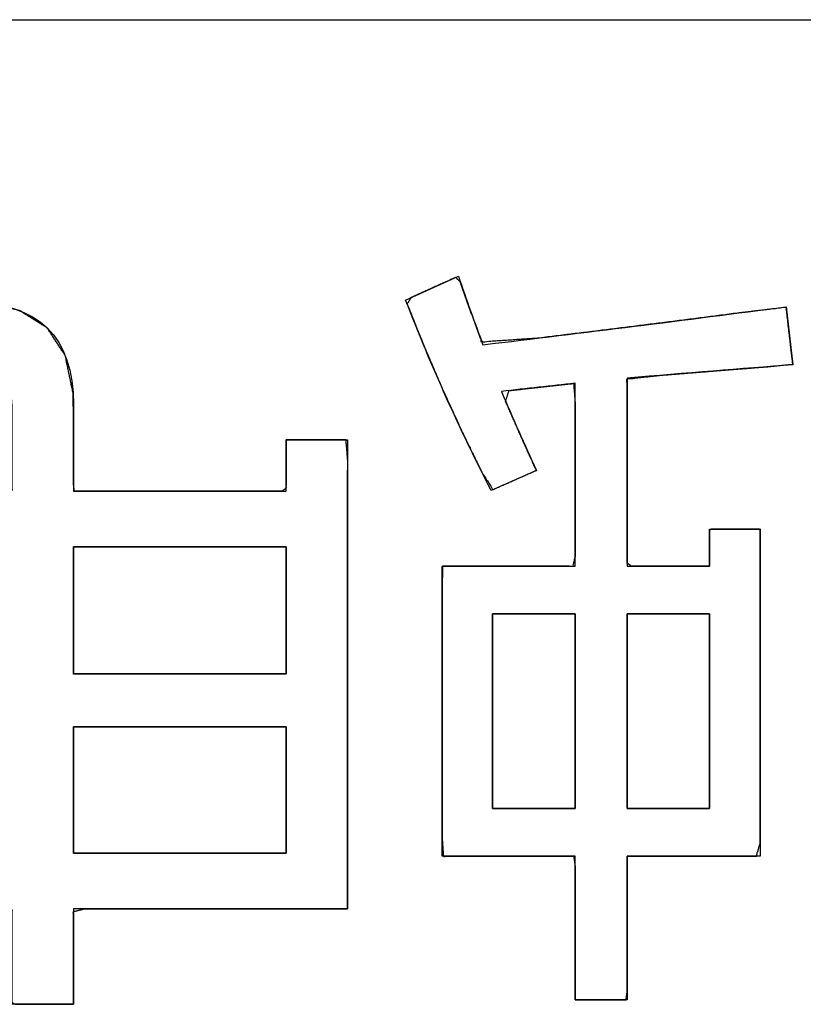
# Model space of a CAD drawing. Units: millimetres. Extents: x 5 to 1169, y 20 to 821.
# Drawn here: x 401 to 404, y 84 to 87 of the extents above; entities that cross this region are included whole.
import ezdxf

# ---------------------------------------------------------------- set-up
doc = ezdxf.new("R2010")
doc.units = ezdxf.units.MM
doc.layers.add('Silkprint', color=7, linetype='Continuous')

msp = doc.modelspace()

# ---------------------------------------------------------------- linework, layer by layer
at = {"layer": 'Silkprint', "color": 7, "linetype": 'Continuous'}
for points in [[(370.4186, 87.4092), (370.4186, 87.4092), (424.4186, 87.4092), (424.4186, 87.4092)], [(402.3765, 86.3568), (402.3765, 86.3568), (402.5746, 86.4464), (402.5746, 86.4464)], [(400.7358, 86.3483), (400.9983, 86.3483), (401.1292, 86.2201), (401.1292, 85.9634)], [(402.6975, 85.6425), (402.5804, 85.8697), (402.4732, 86.1078), (402.3765, 86.3568)], [(403.8053, 86.3316), (403.8053, 86.3316), (403.8306, 86.1139), (403.8306, 86.1139)], [(403.8306, 86.1139), (403.6371, 86.0992), (403.4295, 86.0825), (403.208, 86.064)], [(403.0128, 85.3577), (403.0128, 85.3577), (403.0128, 86.0444), (403.0128, 86.0444)], [(403.208, 86.064), (403.208, 86.064), (403.208, 85.3577), (403.208, 85.3577)], [(401.1292, 85.9634), (401.1292, 85.9634), (401.1292, 85.6396), (401.1292, 85.6396)], [(401.9274, 85.6396), (401.9274, 85.6396), (401.9274, 85.832), (401.9274, 85.832)], [(401.9274, 85.832), (401.9274, 85.832), (402.1589, 85.832), (402.1589, 85.832)], [(402.1589, 85.832), (402.1589, 85.832), (402.1589, 84.0713), (402.1589, 84.0713)], [(402.8676, 85.7177), (402.8676, 85.7177), (402.6975, 85.6425), (402.6975, 85.6425)], [(401.1292, 85.6396), (401.1292, 85.6396), (401.9274, 85.6396), (401.9274, 85.6396)], [(403.5181, 85.3577), (403.5181, 85.3577), (403.5181, 85.4972), (403.5181, 85.4972)], [(403.5181, 85.4972), (403.5181, 85.4972), (403.7076, 85.4972), (403.7076, 85.4972)], [(403.7076, 85.4972), (403.7076, 85.4972), (403.7076, 84.2695), (403.7076, 84.2695)], [(401.9274, 85.4306), (401.9274, 85.4306), (401.1292, 85.4306), (401.1292, 85.4306)], [(401.1292, 85.4306), (401.1292, 85.4306), (401.1292, 84.9533), (401.1292, 84.9533)], [(401.9274, 84.9533), (401.9274, 84.9533), (401.9274, 85.4306), (401.9274, 85.4306)], [(402.5132, 84.2695), (402.5132, 84.2695), (402.5132, 85.3577), (402.5132, 85.3577)], [(402.5132, 85.3577), (402.5132, 85.3577), (403.0128, 85.3577), (403.0128, 85.3577)], [(403.208, 85.3577), (403.208, 85.3577), (403.5181, 85.3577), (403.5181, 85.3577)], [(403.0128, 85.1791), (403.0128, 85.1791), (402.7032, 85.1791), (402.7032, 85.1791)], [(402.7032, 85.1791), (402.7032, 85.1791), (402.7032, 84.448), (402.7032, 84.448)], [(403.0128, 84.448), (403.0128, 84.448), (403.0128, 85.1791), (403.0128, 85.1791)], [(403.5181, 85.1791), (403.5181, 85.1791), (403.208, 85.1791), (403.208, 85.1791)], [(403.208, 85.1791), (403.208, 85.1791), (403.208, 84.448), (403.208, 84.448)], [(403.5181, 84.448), (403.5181, 84.448), (403.5181, 85.1791), (403.5181, 85.1791)], [(401.1292, 84.9533), (401.1292, 84.9533), (401.9274, 84.9533), (401.9274, 84.9533)], [(401.9274, 84.7552), (401.9274, 84.7552), (401.1292, 84.7552), (401.1292, 84.7552)], [(401.1292, 84.7552), (401.1292, 84.7552), (401.1292, 84.2809), (401.1292, 84.2809)], [(401.9274, 84.2809), (401.9274, 84.2809), (401.9274, 84.7552), (401.9274, 84.7552)], [(402.7032, 84.448), (402.7032, 84.448), (403.0128, 84.448), (403.0128, 84.448)], [(403.208, 84.448), (403.208, 84.448), (403.5181, 84.448), (403.5181, 84.448)], [(401.1292, 84.2809), (401.1292, 84.2809), (401.9274, 84.2809), (401.9274, 84.2809)], [(403.0128, 84.2695), (403.0128, 84.2695), (402.5132, 84.2695), (402.5132, 84.2695)], [(403.0128, 83.7308), (403.0128, 83.7308), (403.0128, 84.2695), (403.0128, 84.2695)], [(403.7076, 84.2695), (403.7076, 84.2695), (403.208, 84.2695), (403.208, 84.2695)], [(403.208, 84.2695), (403.208, 84.2695), (403.208, 83.7308), (403.208, 83.7308)], [(402.1589, 84.0713), (402.1589, 84.0713), (401.1292, 84.0713), (401.1292, 84.0713)], [(401.1292, 84.0713), (401.1292, 84.0713), (401.1292, 83.7142), (401.1292, 83.7142)], [(401.1292, 83.7142), (401.1292, 83.7142), (400.8978, 83.7142), (400.8978, 83.7142)], [(403.208, 83.7308), (403.208, 83.7308), (403.0128, 83.7308), (403.0128, 83.7308)]]:
    msp.add_open_spline(points, degree=3, dxfattribs=at)
for points, degree, knots in [([(402.8676, 85.7177), (402.8465, 85.7083), (402.7978, 85.6868), (402.7431, 85.6626), (402.7042, 85.6455), (402.6627, 85.711), (402.5881, 85.8639), (402.5165, 86.0201), (402.4479, 86.1794), (402.3823, 86.3418), (402.3971, 86.3661), (402.452, 86.3909), (402.5161, 86.4199), (402.564, 86.4416), (402.5818, 86.4254), (402.6018, 86.368), (402.622, 86.3112), (402.6424, 86.2549), (402.6632, 86.1992), (402.8717, 86.2136), (403.1221, 86.2442), (403.3726, 86.2756), (403.6231, 86.3078), (403.8056, 86.3293), (403.8101, 86.2899), (403.8179, 86.2227), (403.8257, 86.1555), (403.8303, 86.1161), (403.7366, 86.1067), (403.6039, 86.0963), (403.4671, 86.0853), (403.3262, 86.0738), (403.208, 86.0607), (403.208, 85.9456), (403.208, 85.732), (403.208, 85.5102), (403.208, 85.3705), (403.2245, 85.3577), (403.2996, 85.3577), (403.3999, 85.3577), (403.4858, 85.3577), (403.5181, 85.3578), (403.5181, 85.3779), (403.5181, 85.4191), (403.5181, 85.4635), (403.5181, 85.4933), (403.5256, 85.4972), (403.5689, 85.4972), (403.6298, 85.4972), (403.6841, 85.4972), (403.7076, 85.4972), (403.7076, 85.345), (403.7076, 84.9933), (403.7076, 84.5987), (403.7076, 84.3183), (403.6936, 84.2695), (403.5869, 84.2695), (403.4279, 84.2695), (403.2805, 84.2695), (403.2086, 84.2695), (403.208, 84.2134), (403.208, 84.0642), (403.208, 83.8899), (403.208, 83.7595), (403.2044, 83.7308), (403.1658, 83.7308), (403.1045, 83.7308), (403.0455, 83.7308), (403.0137, 83.7308), (403.0128, 83.7768), (403.0128, 83.9204), (403.0128, 84.0952), (403.0128, 84.2325), (403.0076, 84.2695), (402.9172, 84.2695), (402.763, 84.2695), (402.6088, 84.2695), (402.5184, 84.2695), (402.5132, 84.3441), (402.5132, 84.6215), (402.5132, 84.9746), (402.5132, 85.2646), (402.5155, 85.3577), (402.5969, 85.3577), (402.748, 85.3577), (402.9049, 85.3577), (403.0037, 85.3577), (403.0128, 85.3943), (403.0128, 85.5606), (403.0128, 85.7827), (403.0128, 85.9729), (403.0074, 86.0438), (402.9481, 86.0374), (402.8879, 86.0309), (402.8268, 86.024), (402.765, 86.0168), (402.752, 85.9774), (402.7806, 85.9116), (402.8094, 85.8464), (402.8384, 85.7818), (402.8676, 85.7177)], 1, [0, 0, 0.002086, 0.006908, 0.012318, 0.016163, 0.023185, 0.038585, 0.054131, 0.069829, 0.085687, 0.088257, 0.093708, 0.100074, 0.104839, 0.107019, 0.112519, 0.117975, 0.123391, 0.128769, 0.14769, 0.170518, 0.193363, 0.21622, 0.232849, 0.236438, 0.242561, 0.248684, 0.252273, 0.260797, 0.272845, 0.285266, 0.298056, 0.308825, 0.319243, 0.338571, 0.358641, 0.371287, 0.373181, 0.379978, 0.389057, 0.396831, 0.39975, 0.401568, 0.405292, 0.409309, 0.412007, 0.412775, 0.416693, 0.422204, 0.427119, 0.429244, 0.443011, 0.474847, 0.510556, 0.535939, 0.540533, 0.550194, 0.564581, 0.577919, 0.584429, 0.589499, 0.603005, 0.618777, 0.630584, 0.633203, 0.636698, 0.642245, 0.647586, 0.650465, 0.654637, 0.667628, 0.683451, 0.695876, 0.699253, 0.707434, 0.721392, 0.73535, 0.743531, 0.750304, 0.775403, 0.807366, 0.833609, 0.842036, 0.849405, 0.863077, 0.877274, 0.886218, 0.889632, 0.904683, 0.924787, 0.942004, 0.948434, 0.953836, 0.959319, 0.96488, 0.970515, 0.974274, 0.980762, 0.987213, 0.993626, 1, 1]), ([(402.5746, 86.4464), (402.6047, 86.3587), (402.6352, 86.273), (402.667, 86.1892), (403.0461, 86.234), (403.4257, 86.2816), (403.8053, 86.3316)], 3, [0, 0, 0, 0, 0.5, 0.5, 0.5, 1, 1, 1, 1]), ([(402.1589, 84.0713), (402.0313, 84.0713), (401.7363, 84.0713), (401.4053, 84.0713), (401.1701, 84.0713), (401.1292, 84.0613), (401.1292, 83.985), (401.1292, 83.8713), (401.1292, 83.766), (401.1292, 83.7146), (401.1051, 83.7142), (401.041, 83.7142), (400.9662, 83.7142), (400.9101, 83.7142), (400.8978, 83.7207), (400.8978, 83.7913), (400.8978, 83.9034), (400.8978, 84.0114), (400.8978, 84.0696), (400.8095, 84.0713), (400.5343, 84.0713), (400.1992, 84.0713), (399.936, 84.0713), (399.8652, 84.0875), (399.8652, 84.3713), (399.8652, 84.8554), (399.8652, 85.3396), (399.8652, 85.6233), (399.936, 85.6396), (400.1992, 85.6396), (400.5343, 85.6396), (400.8095, 85.6396), (400.8978, 85.6411), (400.8978, 85.6943), (400.8978, 85.7931), (400.8978, 85.8957), (400.8978, 85.9603), (400.8943, 86.0105), (400.8746, 86.0666), (400.8377, 86.1063), (400.7835, 86.1295), (400.7184, 86.1363), (400.6244, 86.1363), (400.4318, 86.1363), (400.224, 86.1363), (400.0845, 86.1363), (400.0227, 86.1345), (399.9542, 86.1217), (399.8999, 86.0968), (399.86, 86.0598), (399.8343, 86.0106), (399.816, 85.9447), (399.8001, 85.8672), (399.7865, 85.778), (399.7755, 85.6772), (399.7535, 85.6246), (399.7113, 85.6419), (399.6625, 85.6606), (399.6069, 85.6806), (399.5445, 85.7019), (399.5523, 85.7905), (399.5682, 85.88), (399.5849, 85.9633), (399.6023, 86.0404), (399.6265, 86.1265), (399.6774, 86.2199), (399.7514, 86.2879), (399.8486, 86.3306), (399.969, 86.3478), (400.0569, 86.3483), (400.2547, 86.3483), (400.4957, 86.3483), (400.6849, 86.3483), (400.7816, 86.3469), (400.9254, 86.3181), (401.0309, 86.2521), (401.0984, 86.1488), (401.1278, 86.0082), (401.1292, 85.9412), (401.1292, 85.8586), (401.1292, 85.7535), (401.1292, 85.6673), (401.1329, 85.6396), (401.263, 85.6396), (401.5044, 85.6396), (401.755, 85.6396), (401.9129, 85.6396), (401.9274, 85.6498), (401.9274, 85.6964), (401.9274, 85.7587), (401.9274, 85.812), (401.9277, 85.832), (401.961, 85.832), (402.0293, 85.832), (402.1029, 85.832), (402.1524, 85.832), (402.1589, 85.762), (402.1589, 85.3598), (402.1589, 84.7939), (402.1589, 84.2894), (402.1589, 84.0713)], 1, [0, 0, 0.009608, 0.031826, 0.056746, 0.074461, 0.077633, 0.083379, 0.091936, 0.099869, 0.10374, 0.105553, 0.11038, 0.116017, 0.120237, 0.121287, 0.126607, 0.13505, 0.143182, 0.147564, 0.154217, 0.174937, 0.200174, 0.219992, 0.225465, 0.246833, 0.283292, 0.319751, 0.341119, 0.346593, 0.36641, 0.391647, 0.412367, 0.41902, 0.423029, 0.430468, 0.438193, 0.44306, 0.446849, 0.451325, 0.455407, 0.459848, 0.464772, 0.471852, 0.486357, 0.502005, 0.512512, 0.517163, 0.522414, 0.526909, 0.531013, 0.535194, 0.540342, 0.546299, 0.553091, 0.560734, 0.565023, 0.568458, 0.572398, 0.576847, 0.581809, 0.58851, 0.595352, 0.60175, 0.607705, 0.614443, 0.622452, 0.630022, 0.638016, 0.647174, 0.653791, 0.668689, 0.686833, 0.701081, 0.708368, 0.719407, 0.728785, 0.738076, 0.748892, 0.753941, 0.760155, 0.768069, 0.774567, 0.776671, 0.786467, 0.804643, 0.823516, 0.835407, 0.836745, 0.840254, 0.844941, 0.848955, 0.850462, 0.852971, 0.858114, 0.863661, 0.867386, 0.872678, 0.902969, 0.94558, 0.983571, 1, 1]), ([(403.0128, 86.0444), (402.9237, 86.0349), (402.8314, 86.0249), (402.7366, 86.0135), (402.7794, 85.913), (402.8233, 85.8144), (402.8676, 85.7177)], 3, [0, 0, 0, 0, 0.5, 0.5, 0.5, 1, 1, 1, 1]), ([(401.9274, 85.4306), (401.9237, 85.4306), (401.9129, 85.4306), (401.8957, 85.4306), (401.8726, 85.4306), (401.8444, 85.4306), (401.8115, 85.4306), (401.7747, 85.4306), (401.7345, 85.4306), (401.6915, 85.4306), (401.6464, 85.4306), (401.5998, 85.4306), (401.5522, 85.4306), (401.5044, 85.4306), (401.4568, 85.4306), (401.4102, 85.4306), (401.365, 85.4306), (401.3221, 85.4306), (401.2819, 85.4306), (401.245, 85.4306), (401.2122, 85.4306), (401.184, 85.4306), (401.1609, 85.4306), (401.1437, 85.4306), (401.1329, 85.4306), (401.1292, 85.4306), (401.1292, 85.4283), (401.1292, 85.4219), (401.1292, 85.4116), (401.1292, 85.3978), (401.1292, 85.3809), (401.1292, 85.3613), (401.1292, 85.3393), (401.1292, 85.3152), (401.1292, 85.2895), (401.1292, 85.2626), (401.1292, 85.2347), (401.1292, 85.2062), (401.1292, 85.1776), (401.1292, 85.1492), (401.1292, 85.1213), (401.1292, 85.0943), (401.1292, 85.0686), (401.1292, 85.0446), (401.1292, 85.0225), (401.1292, 85.0029), (401.1292, 84.986), (401.1292, 84.9722), (401.1292, 84.9619), (401.1292, 84.9555), (401.1292, 84.9533), (401.1329, 84.9533), (401.1437, 84.9533), (401.1609, 84.9533), (401.184, 84.9533), (401.2122, 84.9533), (401.245, 84.9533), (401.2819, 84.9533), (401.3221, 84.9533), (401.365, 84.9533), (401.4102, 84.9533), (401.4568, 84.9533), (401.5044, 84.9533), (401.5522, 84.9533), (401.5998, 84.9533), (401.6464, 84.9533), (401.6915, 84.9533), (401.7345, 84.9533), (401.7747, 84.9533), (401.8115, 84.9533), (401.8444, 84.9533), (401.8726, 84.9533), (401.8957, 84.9533), (401.9129, 84.9533), (401.9237, 84.9533), (401.9274, 84.9533), (401.9274, 84.9555), (401.9274, 84.9619), (401.9274, 84.9722), (401.9274, 84.986), (401.9274, 85.0029), (401.9274, 85.0225), (401.9274, 85.0446), (401.9274, 85.0686), (401.9274, 85.0943), (401.9274, 85.1213), (401.9274, 85.1492), (401.9274, 85.1776), (401.9274, 85.2062), (401.9274, 85.2347), (401.9274, 85.2626), (401.9274, 85.2895), (401.9274, 85.3152), (401.9274, 85.3393), (401.9274, 85.3613), (401.9274, 85.3809), (401.9274, 85.3978), (401.9274, 85.4116), (401.9274, 85.4219), (401.9274, 85.4283), (401.9274, 85.4306)], 1, [0, 0, 0.001462, 0.005687, 0.012436, 0.021467, 0.032541, 0.045418, 0.059856, 0.075616, 0.092457, 0.11014, 0.128423, 0.147067, 0.16583, 0.184474, 0.202757, 0.22044, 0.237281, 0.253041, 0.267479, 0.280356, 0.29143, 0.300461, 0.30721, 0.311435, 0.312897, 0.313771, 0.316298, 0.320333, 0.325734, 0.332356, 0.340055, 0.348689, 0.358113, 0.368184, 0.378757, 0.38969, 0.400838, 0.412059, 0.423207, 0.43414, 0.444713, 0.454784, 0.464208, 0.472842, 0.480541, 0.487163, 0.492564, 0.496599, 0.499126, 0.5, 0.501462, 0.505687, 0.512436, 0.521467, 0.532541, 0.545418, 0.559856, 0.575616, 0.592457, 0.61014, 0.628423, 0.647067, 0.66583, 0.684474, 0.702757, 0.72044, 0.737281, 0.753041, 0.767479, 0.780356, 0.79143, 0.800461, 0.80721, 0.811435, 0.812897, 0.813771, 0.816298, 0.820333, 0.825734, 0.832356, 0.840055, 0.848689, 0.858113, 0.868184, 0.878757, 0.88969, 0.900838, 0.912059, 0.923207, 0.93414, 0.944713, 0.954784, 0.964208, 0.972842, 0.980541, 0.987163, 0.992564, 0.996599, 0.999126, 1, 1]), ([(402.7032, 84.448), (402.7046, 84.448), (402.7088, 84.448), (402.7155, 84.448), (402.7244, 84.448), (402.7354, 84.448), (402.7481, 84.448), (402.7624, 84.448), (402.778, 84.448), (402.7947, 84.448), (402.8122, 84.448), (402.8303, 84.448), (402.8487, 84.448), (402.8673, 84.448), (402.8857, 84.448), (402.9038, 84.448), (402.9213, 84.448), (402.938, 84.448), (402.9536, 84.448), (402.9678, 84.448), (402.9806, 84.448), (402.9915, 84.448), (403.0005, 84.448), (403.0072, 84.448), (403.0113, 84.448), (403.0128, 84.448), (403.0128, 84.4514), (403.0128, 84.4613), (403.0128, 84.477), (403.0128, 84.4981), (403.0128, 84.524), (403.0128, 84.5541), (403.0128, 84.5878), (403.0128, 84.6246), (403.0128, 84.664), (403.0128, 84.7053), (403.0128, 84.748), (403.0128, 84.7916), (403.0128, 84.8354), (403.0128, 84.879), (403.0128, 84.9217), (403.0128, 84.963), (403.0128, 85.0024), (403.0128, 85.0392), (403.0128, 85.0729), (403.0128, 85.103), (403.0128, 85.1289), (403.0128, 85.15), (403.0128, 85.1658), (403.0128, 85.1757), (403.0128, 85.1791), (403.0113, 85.1791), (403.0072, 85.1791), (403.0005, 85.1791), (402.9915, 85.1791), (402.9806, 85.1791), (402.9678, 85.1791), (402.9536, 85.1791), (402.938, 85.1791), (402.9213, 85.1791), (402.9038, 85.1791), (402.8857, 85.1791), (402.8673, 85.1791), (402.8487, 85.1791), (402.8303, 85.1791), (402.8122, 85.1791), (402.7947, 85.1791), (402.778, 85.1791), (402.7624, 85.1791), (402.7481, 85.1791), (402.7354, 85.1791), (402.7244, 85.1791), (402.7155, 85.1791), (402.7088, 85.1791), (402.7046, 85.1791), (402.7032, 85.1791), (402.7032, 85.1757), (402.7032, 85.1658), (402.7032, 85.15), (402.7032, 85.1289), (402.7032, 85.103), (402.7032, 85.0729), (402.7032, 85.0392), (402.7032, 85.0024), (402.7032, 84.963), (402.7032, 84.9217), (402.7032, 84.879), (402.7032, 84.8354), (402.7032, 84.7916), (402.7032, 84.748), (402.7032, 84.7053), (402.7032, 84.664), (402.7032, 84.6246), (402.7032, 84.5878), (402.7032, 84.5541), (402.7032, 84.524), (402.7032, 84.4981), (402.7032, 84.477), (402.7032, 84.4613), (402.7032, 84.4514), (402.7032, 84.448)], 1, [0, 0, 0.000695, 0.002704, 0.005912, 0.010205, 0.01547, 0.021591, 0.028455, 0.035947, 0.043953, 0.052359, 0.06105, 0.069913, 0.078833, 0.087696, 0.096387, 0.104793, 0.112799, 0.120292, 0.127155, 0.133276, 0.138541, 0.142834, 0.146042, 0.148051, 0.148746, 0.150387, 0.15513, 0.162706, 0.172845, 0.185276, 0.199731, 0.21594, 0.233631, 0.252537, 0.272387, 0.292912, 0.313841, 0.334905, 0.355834, 0.376359, 0.396209, 0.415115, 0.432807, 0.449015, 0.46347, 0.475901, 0.48604, 0.493616, 0.498359, 0.5, 0.500695, 0.502704, 0.505912, 0.510205, 0.51547, 0.521591, 0.528455, 0.535947, 0.543953, 0.552359, 0.56105, 0.569913, 0.578833, 0.587696, 0.596387, 0.604793, 0.612799, 0.620292, 0.627155, 0.633276, 0.638541, 0.642834, 0.646042, 0.648051, 0.648746, 0.650387, 0.65513, 0.662706, 0.672845, 0.685276, 0.699731, 0.71594, 0.733631, 0.752537, 0.772387, 0.792912, 0.813841, 0.834905, 0.855834, 0.876359, 0.896209, 0.915115, 0.932807, 0.949015, 0.96347, 0.975901, 0.98604, 0.993616, 0.998359, 1, 1]), ([(403.5181, 85.1791), (403.5166, 85.1791), (403.5125, 85.1791), (403.5058, 85.1791), (403.4968, 85.1791), (403.4858, 85.1791), (403.4731, 85.1791), (403.4588, 85.1791), (403.4431, 85.1791), (403.4265, 85.1791), (403.4089, 85.1791), (403.3908, 85.1791), (403.3723, 85.1791), (403.3537, 85.1791), (403.3353, 85.1791), (403.3171, 85.1791), (403.2996, 85.1791), (403.2829, 85.1791), (403.2673, 85.1791), (403.253, 85.1791), (403.2402, 85.1791), (403.2293, 85.1791), (403.2203, 85.1791), (403.2136, 85.1791), (403.2094, 85.1791), (403.208, 85.1791), (403.208, 85.1757), (403.208, 85.1658), (403.208, 85.15), (403.208, 85.1289), (403.208, 85.103), (403.208, 85.0729), (403.208, 85.0392), (403.208, 85.0024), (403.208, 84.963), (403.208, 84.9217), (403.208, 84.879), (403.208, 84.8354), (403.208, 84.7916), (403.208, 84.748), (403.208, 84.7053), (403.208, 84.664), (403.208, 84.6246), (403.208, 84.5878), (403.208, 84.5541), (403.208, 84.524), (403.208, 84.4981), (403.208, 84.477), (403.208, 84.4613), (403.208, 84.4514), (403.208, 84.448), (403.2094, 84.448), (403.2136, 84.448), (403.2203, 84.448), (403.2293, 84.448), (403.2402, 84.448), (403.253, 84.448), (403.2673, 84.448), (403.2829, 84.448), (403.2996, 84.448), (403.3171, 84.448), (403.3353, 84.448), (403.3537, 84.448), (403.3723, 84.448), (403.3908, 84.448), (403.4089, 84.448), (403.4265, 84.448), (403.4431, 84.448), (403.4588, 84.448), (403.4731, 84.448), (403.4858, 84.448), (403.4968, 84.448), (403.5058, 84.448), (403.5125, 84.448), (403.5166, 84.448), (403.5181, 84.448), (403.5181, 84.4514), (403.5181, 84.4613), (403.5181, 84.477), (403.5181, 84.4981), (403.5181, 84.524), (403.5181, 84.5541), (403.5181, 84.5878), (403.5181, 84.6246), (403.5181, 84.664), (403.5181, 84.7053), (403.5181, 84.748), (403.5181, 84.7916), (403.5181, 84.8354), (403.5181, 84.879), (403.5181, 84.9217), (403.5181, 84.963), (403.5181, 85.0024), (403.5181, 85.0392), (403.5181, 85.0729), (403.5181, 85.103), (403.5181, 85.1289), (403.5181, 85.15), (403.5181, 85.1658), (403.5181, 85.1757), (403.5181, 85.1791)], 1, [0, 0, 0.000696, 0.002707, 0.005918, 0.010217, 0.015487, 0.021615, 0.028487, 0.035987, 0.044003, 0.052418, 0.061119, 0.069992, 0.078922, 0.087795, 0.096497, 0.104912, 0.112927, 0.120428, 0.127299, 0.133428, 0.138698, 0.142996, 0.146208, 0.148219, 0.148915, 0.150555, 0.155296, 0.162868, 0.173002, 0.185428, 0.199875, 0.216076, 0.233759, 0.252656, 0.272497, 0.293011, 0.31393, 0.334984, 0.355903, 0.376418, 0.396259, 0.415155, 0.432839, 0.449039, 0.463487, 0.475913, 0.486046, 0.493619, 0.49836, 0.5, 0.500696, 0.502707, 0.505918, 0.510217, 0.515487, 0.521615, 0.528487, 0.535987, 0.544003, 0.552418, 0.561119, 0.569992, 0.578922, 0.587795, 0.596497, 0.604912, 0.612927, 0.620428, 0.627299, 0.633428, 0.638698, 0.642996, 0.646208, 0.648219, 0.648915, 0.650555, 0.655296, 0.662868, 0.673002, 0.685428, 0.699875, 0.716076, 0.733759, 0.752656, 0.772497, 0.793011, 0.81393, 0.834984, 0.855903, 0.876418, 0.896259, 0.915155, 0.932839, 0.949039, 0.963487, 0.975913, 0.986046, 0.993619, 0.99836, 1, 1]), ([(401.9274, 84.7552), (401.9237, 84.7552), (401.9129, 84.7552), (401.8957, 84.7552), (401.8726, 84.7552), (401.8444, 84.7552), (401.8115, 84.7552), (401.7747, 84.7552), (401.7345, 84.7552), (401.6915, 84.7552), (401.6464, 84.7552), (401.5998, 84.7552), (401.5522, 84.7552), (401.5044, 84.7552), (401.4568, 84.7552), (401.4102, 84.7552), (401.365, 84.7552), (401.3221, 84.7552), (401.2819, 84.7552), (401.245, 84.7552), (401.2122, 84.7552), (401.184, 84.7552), (401.1609, 84.7552), (401.1437, 84.7552), (401.1329, 84.7552), (401.1292, 84.7552), (401.1292, 84.7529), (401.1292, 84.7465), (401.1292, 84.7363), (401.1292, 84.7226), (401.1292, 84.7058), (401.1292, 84.6863), (401.1292, 84.6644), (401.1292, 84.6405), (401.1292, 84.615), (401.1292, 84.5882), (401.1292, 84.5605), (401.1292, 84.5322), (401.1292, 84.5038), (401.1292, 84.4755), (401.1292, 84.4478), (401.1292, 84.421), (401.1292, 84.3955), (401.1292, 84.3716), (401.1292, 84.3497), (401.1292, 84.3302), (401.1292, 84.3134), (401.1292, 84.2997), (401.1292, 84.2895), (401.1292, 84.2831), (401.1292, 84.2809), (401.1329, 84.2809), (401.1437, 84.2809), (401.1609, 84.2809), (401.184, 84.2809), (401.2122, 84.2809), (401.245, 84.2809), (401.2819, 84.2809), (401.3221, 84.2809), (401.365, 84.2809), (401.4102, 84.2809), (401.4568, 84.2809), (401.5044, 84.2809), (401.5522, 84.2809), (401.5998, 84.2809), (401.6464, 84.2809), (401.6915, 84.2809), (401.7345, 84.2809), (401.7747, 84.2809), (401.8115, 84.2809), (401.8444, 84.2809), (401.8726, 84.2809), (401.8957, 84.2809), (401.9129, 84.2809), (401.9237, 84.2809), (401.9274, 84.2809), (401.9274, 84.2831), (401.9274, 84.2895), (401.9274, 84.2997), (401.9274, 84.3134), (401.9274, 84.3302), (401.9274, 84.3497), (401.9274, 84.3716), (401.9274, 84.3955), (401.9274, 84.421), (401.9274, 84.4478), (401.9274, 84.4755), (401.9274, 84.5038), (401.9274, 84.5322), (401.9274, 84.5605), (401.9274, 84.5882), (401.9274, 84.615), (401.9274, 84.6405), (401.9274, 84.6644), (401.9274, 84.6863), (401.9274, 84.7058), (401.9274, 84.7226), (401.9274, 84.7363), (401.9274, 84.7465), (401.9274, 84.7529), (401.9274, 84.7552)], 1, [0, 0, 0.001465, 0.005701, 0.012465, 0.021518, 0.032618, 0.045525, 0.059997, 0.075794, 0.092675, 0.110399, 0.128726, 0.147413, 0.166221, 0.184909, 0.203235, 0.220959, 0.23784, 0.253638, 0.26811, 0.281017, 0.292117, 0.301169, 0.307934, 0.312169, 0.313635, 0.314505, 0.317022, 0.321041, 0.326421, 0.333017, 0.340686, 0.349286, 0.358672, 0.368703, 0.379235, 0.390125, 0.401229, 0.412405, 0.42351, 0.434399, 0.444931, 0.454962, 0.464349, 0.472949, 0.480618, 0.487214, 0.492593, 0.496613, 0.499129, 0.5, 0.501465, 0.505701, 0.512465, 0.521518, 0.532618, 0.545525, 0.559997, 0.575794, 0.592675, 0.610399, 0.628726, 0.647413, 0.666221, 0.684909, 0.703235, 0.720959, 0.73784, 0.753638, 0.76811, 0.781017, 0.792117, 0.801169, 0.807934, 0.812169, 0.813635, 0.814505, 0.817022, 0.821041, 0.826421, 0.833017, 0.840686, 0.849286, 0.858672, 0.868703, 0.879235, 0.890125, 0.901229, 0.912405, 0.92351, 0.934399, 0.944931, 0.954962, 0.964349, 0.972949, 0.980618, 0.987214, 0.992593, 0.996613, 0.999129, 1, 1])]:
    msp.add_open_spline(points, degree=degree, knots=knots, dxfattribs=at)

doc.saveas('drawing.dxf')
